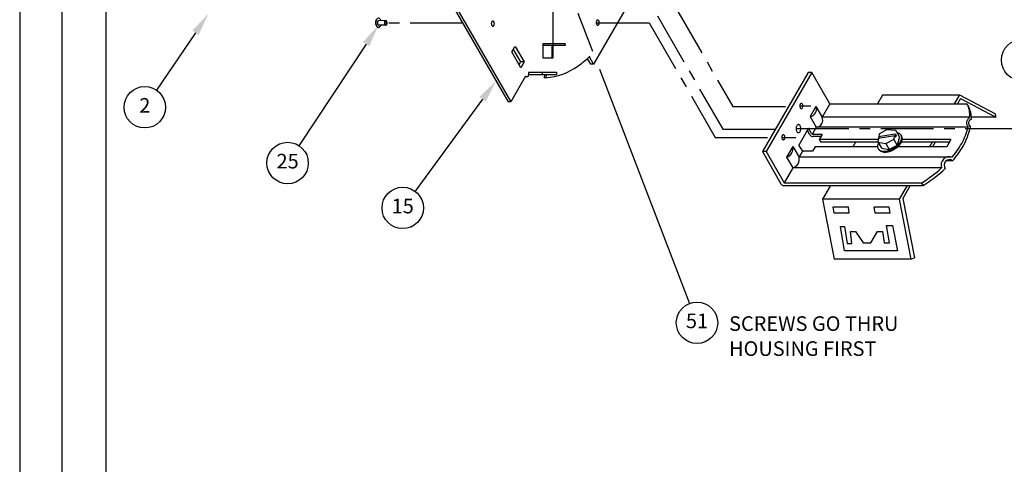
# Model space of a CAD drawing. Extents: x 0 to 91.8, y 0 to 61.2.
# Drawn here: x 0 to 23.3, y 12.9 to 23.4 of the extents above; entities that cross this region are included whole.
import ezdxf
from ezdxf.enums import TextEntityAlignment as Align

# ---------------------------------------------------------------- set-up
doc = ezdxf.new("R2010")
doc.units = 0
doc.header["$MEASUREMENT"] = 0
doc.linetypes.add('CENTER', pattern=[2, 1.25, -0.25, 0.25, -0.25])
for name, color, linetype in [('102', 3, 'Continuous'), ('103', 7, 'Continuous'), ('TEXT', 7, 'Continuous')]:
    doc.layers.add(name, color=color, linetype=linetype)

# ---------------------------------------------------------------- blocks, each defined once
blk = doc.blocks.new('MRIVET2')
at = {"layer": '102'}
for p, q in [((-0.035, 0.057), (0.17, 0.176)), ((0.039, -0.071), (0.244, 0.049))]:
    blk.add_line(p, q, dxfattribs=at)
for points in [[(-0.035, -0.028, 0.058752), (-0.017, -0.052, 0.072341), (0.002, -0.067, 0.106617), (0.023, -0.074, 0.156851), (0.039, -0.071, 0.156851), (0.049, -0.059, 0.106617), (0.054, -0.037, 0.072341), (0.05, -0.013, 0.058752), (0.039, 0.014, 0.058752), (0.021, 0.038, 0.072341), (0.002, 0.053, 0.106617), (-0.02, 0.06, 0.156851), (-0.035, 0.057, 0.156851), (-0.045, 0.045, 0.106617), (-0.05, 0.023, 0.072341), (-0.047, -0.001, 0.058752)], [(-0.026, -0.024, 0.058752), (-0.012, -0.042, 0.072341), (0.002, -0.053, 0.106617), (0.019, -0.059, 0.156851), (0.031, -0.056, 0.156851), (0.039, -0.047, 0.106617), (0.042, -0.03, 0.072341), (0.04, -0.012, 0.058752), (0.031, 0.009, 0.058752), (0.017, 0.027, 0.072341), (0.002, 0.039, 0.106617), (-0.014, 0.044, 0.156851), (-0.026, 0.041, 0.156851), (-0.034, 0.033, 0.106617), (-0.037, 0.016, 0.072341), (-0.035, -0.003, 0.058752)]]:
    blk.add_lwpolyline(points, format="xyb", close=True, dxfattribs=at)
for points in [[(0.175, 0.01, 0.063677), (0.21, -0.017, 0.106617), (0.255, -0.031, 0.156851), (0.286, -0.025, 0.156851), (0.308, -0.001, 0.106617), (0.318, 0.045, 0.072341), (0.311, 0.095, 0.058752), (0.286, 0.152, 0.058752), (0.249, 0.202, 0.072341), (0.21, 0.233, 0.106617), (0.165, 0.247, 0.156851), (0.133, 0.241, 0.156851), (0.112, 0.217, 0.106617), (0.102, 0.17, 0.051059), (0.105, 0.135, 0.000709)], [(0.241, 0.047, 0.005852), (0.241, 0.047, 0.156851), (0.252, 0.059, 0.106617), (0.256, 0.081, 0.072341), (0.253, 0.105, 0.058752), (0.241, 0.132, 0.058752), (0.224, 0.156, 0.072341), (0.205, 0.171, 0.106617), (0.183, 0.178, 0.13439), (0.17, 0.175, 0.156851)]]:
    blk.add_lwpolyline(points, format="xyb", dxfattribs=at)
blk.add_arc((0.152, 0.073), 0.173, 332.8998, 77.2997, dxfattribs=at)

msp = doc.modelspace()

# ---------------------------------------------------------------- linework, layer by layer
at = {"color": 1}
msp.add_line((1, 60.4), (1, 1), dxfattribs=at)
at = {"color": 4}
msp.add_line((2.038, 59.4), (2.038, 2), dxfattribs=at)
msp.add_lwpolyline([(0, 61.225), (0, 0), (91.837, 0), (91.837, 61.225)], close=True)
at = {"layer": '102'}
for p, q in [((9.389, 25.207), (11.554, 21.457)), ((9.453, 25.207), (11.617, 21.457)), ((14.714, 24.315), (13.575, 22.343)), ((12.905, 22.828), (12.375, 22.828)), ((12.375, 22.828), (12.375, 22.493)), ((12.619, 22.493), (12.619, 22.828)), ((12.905, 22.828), (12.905, 22.786)), ((11.637, 22.638), (11.71, 22.764)), ((11.854, 22.262), (11.637, 22.638)), ((11.673, 22.696), (11.844, 22.399)), ((11.723, 22.763), (11.933, 22.399)), ((12.905, 22.786), (12.375, 22.786)), ((12.591, 22.493), (12.591, 22.786)), ((11.844, 22.399), (11.803, 22.327)), ((11.933, 22.399), (11.844, 22.399)), ((11.933, 22.399), (11.854, 22.262)), ((11.933, 22.399), (11.881, 22.309)), ((12.375, 22.493), (12.619, 22.493)), ((13.512, 22.343), (13.431, 22.482)), ((13.575, 22.343), (13.474, 22.519)), ((12.033, 22.148), (12.024, 22.051)), ((12.033, 22.154), (12.7, 22.154)), ((12.362, 22.105), (12.362, 22.154)), ((12.7, 22.154), (12.695, 22.105)), ((13.575, 22.343), (13.512, 22.343)), ((18.647, 22.15), (17.567, 20.279)), ((18.733, 22.15), (17.653, 20.279)), ((18.733, 22.15), (18.647, 22.15)), ((19.162, 21.406), (18.733, 22.15)), ((11.967, 22.063), (11.617, 21.457)), ((12.024, 22.051), (11.981, 22.047)), ((12.029, 22.105), (12.695, 22.105)), ((12.412, 22.105), (12.404, 22.021)), ((12.447, 22.025), (12.404, 22.021)), ((12.454, 22.105), (12.447, 22.025)), ((11.617, 21.457), (11.554, 21.457)), ((20.409, 21.612), (20.29, 21.406)), ((22.221, 21.612), (20.409, 21.612)), ((22.225, 21.619), (22.102, 21.406)), ((22.249, 21.53), (22.178, 21.406)), ((22.225, 21.619), (23.068, 21.179)), ((22.249, 21.53), (23.085, 21.094)), ((18.834, 21.346), (18.696, 21.106)), ((18.834, 21.346), (18.981, 21.092)), ((19.162, 21.406), (18.981, 21.092)), ((19.162, 21.406), (22.402, 21.406)), ((22.441, 21.351), (22.402, 21.406)), ((18.696, 21.106), (18.842, 20.852)), ((22.474, 21.092), (18.981, 21.092)), ((22.482, 21.028), (22.51, 21.052)), ((23.085, 21.094), (22.509, 21.094)), ((23.068, 21.179), (23.085, 21.094)), ((18.66, 20.829), (18.431, 20.433)), ((18.691, 20.677), (18.632, 20.78)), ((18.732, 20.704), (18.66, 20.829)), ((18.842, 20.852), (18.744, 20.683)), ((22.435, 20.852), (18.842, 20.852)), ((20.5, 20.792), (20.336, 20.695)), ((20.714, 20.779), (20.508, 20.794)), ((20.726, 20.773), (20.805, 20.637)), ((22.46, 20.904), (22.485, 20.859)), ((18.951, 20.633), (18.766, 20.633)), ((18.98, 20.683), (18.769, 20.683)), ((18.98, 20.683), (18.911, 20.563)), ((20.304, 20.563), (18.911, 20.563)), ((18.911, 20.563), (18.945, 20.503)), ((20.297, 20.503), (18.945, 20.503)), ((19.769, 20.503), (19.705, 20.392)), ((20.309, 20.585), (20.295, 20.518)), ((20.296, 20.505), (20.373, 20.373)), ((20.699, 20.653), (20.306, 20.584)), ((20.306, 20.501), (20.479, 20.469)), ((20.707, 20.69), (20.314, 20.623)), ((20.33, 20.686), (20.317, 20.623)), ((20.317, 20.623), (20.336, 20.59)), ((20.488, 20.471), (20.67, 20.564)), ((20.676, 20.566), (20.757, 20.425)), ((20.678, 20.573), (20.699, 20.653)), ((20.699, 20.653), (20.718, 20.62)), ((20.729, 20.652), (20.704, 20.649)), ((20.707, 20.69), (20.729, 20.652)), ((20.729, 20.652), (20.718, 20.62)), ((20.761, 20.438), (20.808, 20.615)), ((21.99, 20.503), (20.856, 20.503)), ((22.025, 20.563), (20.875, 20.563)), ((21.581, 20.503), (21.516, 20.392)), ((21.657, 20.503), (21.592, 20.392)), ((22.025, 20.563), (21.926, 20.392)), ((17.567, 20.279), (18.005, 19.519)), ((17.653, 20.279), (17.567, 20.279)), ((17.653, 20.279), (18.082, 19.536)), ((18.288, 20.4), (18.14, 20.144)), ((18.288, 20.4), (18.435, 20.146)), ((18.504, 20.308), (18.431, 20.433)), ((18.516, 20.287), (18.435, 20.146)), ((18.751, 20.287), (18.541, 20.287)), ((18.812, 20.392), (18.751, 20.287)), ((20.291, 20.392), (18.812, 20.392)), ((20.392, 20.359), (20.556, 20.329)), ((20.484, 20.468), (20.565, 20.327)), ((20.574, 20.332), (20.746, 20.419)), ((21.926, 20.392), (20.768, 20.392)), ((18.14, 20.144), (18.287, 19.89)), ((22.055, 20.146), (18.435, 20.146)), ((22.066, 20.059), (21.921, 20.059)), ((18.287, 19.89), (18.082, 19.536)), ((21.804, 19.89), (18.287, 19.89)), ((18.08, 19.476), (21.357, 19.476)), ((18.082, 19.536), (21.322, 19.536)), ((19.176, 19.476), (18.988, 19.15)), ((20.988, 19.476), (20.8, 19.15)), ((21.063, 19.476), (20.885, 19.166)), ((21.322, 19.536), (21.378, 19.467)), ((18.988, 19.15), (19.267, 17.732)), ((20.8, 19.15), (18.988, 19.15)), ((20.8, 19.15), (21.079, 17.732)), ((20.885, 19.166), (21.161, 17.764)), ((19.236, 18.965), (19.26, 18.829)), ((19.6, 18.965), (19.236, 18.965)), ((19.619, 18.829), (19.6, 18.965)), ((20.204, 18.965), (20.227, 18.829)), ((20.568, 18.965), (20.204, 18.965)), ((20.586, 18.829), (20.568, 18.965)), ((19.26, 18.829), (19.619, 18.829)), ((20.227, 18.829), (20.586, 18.829)), ((19.412, 18.506), (19.511, 18.506)), ((19.509, 17.929), (19.412, 18.506)), ((19.511, 18.506), (19.573, 18.107)), ((20.573, 18.116), (20.499, 18.532)), ((20.499, 18.532), (20.642, 18.532)), ((20.642, 18.532), (20.762, 17.929)), ((19.686, 18.107), (19.65, 18.387)), ((19.65, 18.387), (19.768, 18.387)), ((19.768, 18.387), (19.947, 18.116)), ((20.133, 18.116), (20.29, 18.387)), ((20.29, 18.387), (20.41, 18.387)), ((20.41, 18.387), (20.448, 18.116)), ((19.573, 18.107), (19.686, 18.107)), ((19.947, 18.116), (20.133, 18.116)), ((20.448, 18.116), (20.573, 18.116)), ((21.079, 17.732), (19.267, 17.732)), ((20.762, 17.929), (19.509, 17.929)), ((21.079, 17.732), (21.161, 17.764))]:
    msp.add_line(p, q, dxfattribs=at)
for points in [[(11.227, 23.305, 0.058752), (11.224, 23.33, 0.072341), (11.216, 23.349, 0.106617), (11.203, 23.363, 0.156851), (11.191, 23.367, 0.156851), (11.178, 23.363, 0.106617), (11.166, 23.349, 0.072341), (11.158, 23.33, 0.058752), (11.155, 23.305, 0.058752), (11.158, 23.28, 0.072341), (11.166, 23.261, 0.106617), (11.178, 23.247, 0.156851), (11.191, 23.243, 0.156851), (11.203, 23.247, 0.106617), (11.216, 23.261, 0.072341), (11.224, 23.28, 0.058752)], [(13.71, 23.327, 0.058752), (13.707, 23.352, 0.072341), (13.699, 23.371, 0.106617), (13.686, 23.385, 0.156851), (13.674, 23.389, 0.156851), (13.661, 23.385, 0.106617), (13.649, 23.371, 0.072341), (13.641, 23.352, 0.058752), (13.638, 23.327, 0.058752), (13.641, 23.302, 0.072341), (13.649, 23.284, 0.106617), (13.661, 23.269, 0.156851), (13.674, 23.265, 0.156851), (13.686, 23.269, 0.106617), (13.699, 23.284, 0.072341), (13.707, 23.302, 0.058752)], [(18.524, 21.358, 0.058752), (18.521, 21.383, 0.072341), (18.514, 21.401, 0.106617), (18.501, 21.416, 0.156851), (18.489, 21.42, 0.156851), (18.476, 21.416, 0.106617), (18.463, 21.401, 0.072341), (18.456, 21.383, 0.058752), (18.453, 21.358, 0.058752), (18.456, 21.333, 0.072341), (18.463, 21.314, 0.106617), (18.476, 21.3, 0.156851), (18.489, 21.296, 0.156851), (18.501, 21.3, 0.106617), (18.514, 21.314, 0.072341), (18.521, 21.333, 0.058752)], [(18.365, 20.821, 0.058752), (18.369, 20.783, 0.072341), (18.381, 20.753, 0.106617), (18.401, 20.731, 0.156851), (18.42, 20.725, 0.156851), (18.44, 20.731, 0.106617), (18.459, 20.753, 0.072341), (18.471, 20.783, 0.058752), (18.476, 20.821, 0.058752), (18.471, 20.86, 0.072341), (18.459, 20.889, 0.106617), (18.44, 20.911, 0.156851), (18.42, 20.917, 0.156851), (18.401, 20.911, 0.106617), (18.381, 20.889, 0.072341), (18.369, 20.86, 0.058752)], [(18.097, 20.617, 0.058752), (18.094, 20.642, 0.072341), (18.086, 20.661, 0.106617), (18.074, 20.675, 0.156851), (18.061, 20.679, 0.156851), (18.049, 20.675, 0.106617), (18.036, 20.661, 0.072341), (18.028, 20.642, 0.058752), (18.025, 20.617, 0.058752), (18.028, 20.593, 0.072341), (18.036, 20.574, 0.106617), (18.049, 20.56, 0.156851), (18.061, 20.556, 0.156851), (18.074, 20.56, 0.106617), (18.086, 20.574, 0.072341), (18.094, 20.593, 0.058752)]]:
    msp.add_lwpolyline(points, format="xyb", close=True, dxfattribs=at)
for points in [[(12.447, 22.025, 0.136363), (13.203, 22.302, 0.028828), (13.488, 22.532, 0.072341)], [(11.96, 22.051, 0.003517), (11.981, 22.047, 0.156851)], [(11.967, 22.063, 0.009665), (12.024, 22.051, 0.156851)], [(22.474, 21.092, 0.132065), (22.407, 21.41, 0.116353)], [(22.51, 21.052, 0.12479), (22.441, 21.351, 0.116636)], [(22.055, 20.146, 0.04362), (22.281, 20.469, 0.063258), (22.435, 20.852, 0.131255)], [(22.066, 20.059, 0.047606), (22.316, 20.41, 0.075041), (22.485, 20.859, 0.1317)], [(20.306, 20.479, 0.071203), (20.291, 20.416, 0.156851), (20.305, 20.351, 0.156851), (20.354, 20.306, 0.106617), (20.448, 20.286, 0.072341), (20.55, 20.301, 0.058752), (20.667, 20.351, 0.058752), (20.768, 20.427, 0.072341), (20.832, 20.508, 0.106617), (20.862, 20.599, 0.156851), (20.848, 20.664, 0.156851), (20.799, 20.709, 0.043629), (20.761, 20.722, 0.072341)], [(20.322, 20.328, 0.147882), (20.37, 20.286, 0.106617), (20.464, 20.266, 0.072341), (20.566, 20.281, 0.058752), (20.682, 20.331, 0.058752), (20.784, 20.407, 0.072341), (20.848, 20.488, 0.106617), (20.878, 20.58, 0.156851), (20.864, 20.645, 0.066854), (20.846, 20.668, 0.043629)], [(21.336, 19.539, 0.042789), (21.804, 19.89, 0.072341)], [(21.371, 19.479, 0.048126), (21.893, 19.88, 0.072341)]]:
    msp.add_lwpolyline(points, format="xyb", dxfattribs=at)
for centre, radius, start, end in [((18.67, 21.281), 0.177, 278.5162, 21.4838), ((18.816, 21.027), 0.177, 278.5162, 21.4838), ((22.551, 20.956), 0.156, 119.5197, 221.8841), ((22.524, 20.956), 0.0833, 120.0894, 219.3662), ((20.507, 20.779), 0.0144, 86.054, 120.5844), ((20.713, 20.765), 0.0144, 345.2062, 86.054), ((18.766, 20.72), 0.0864, 210, 270), ((18.769, 20.726), 0.0432, 210, 270), ((20.309, 20.515), 0.0144, 168.2341, 259.5902), ((20.344, 20.683), 0.0144, 120.5844, 168.2341), ((20.664, 20.576), 0.0144, 297.0357, 345.2062), ((20.78, 20.622), 0.0288, 345.2062, 30), ((18.067, 20.357), 0.225, 288.9937, 11.0063), ((18.541, 20.33), 0.0432, 210, 270), ((20.398, 20.387), 0.0288, 210, 259.5902), ((20.482, 20.483), 0.0144, 259.5902, 297.0357), ((20.561, 20.357), 0.0288, 259.5902, 297.0357), ((20.733, 20.445), 0.0288, 297.0357, 345.2062), ((18.214, 20.103), 0.225, 288.9937, 11.0063), ((21.989, 19.96), 0.197, 70.4561, 200.7326), ((21.989, 19.96), 0.125, 52.0829, 219.8278), ((18.08, 19.562), 0.0864, 210, 270)]:
    msp.add_arc(centre, radius, start, end, dxfattribs=at)
at = {"layer": '103', "linetype": 'CENTER'}
for p, q in [((12.619, 22.828), (12.619, 23.735)), ((15.507, 23.698), (16.867, 21.343)), ((10.482, 23.313), (8.647, 23.313)), ((13.652, 23.323), (14.887, 23.323)), ((14.887, 23.323), (16.451, 20.613)), ((15.083, 23.487), (16.631, 20.805)), ((16.867, 21.343), (18.137, 21.343)), ((16.631, 20.805), (17.871, 20.805)), ((18.365, 20.821), (23.788, 20.821)), ((16.451, 20.613), (17.686, 20.613))]:
    msp.add_line(p, q, dxfattribs=at)
at = {"layer": '103'}
for p, q in [((13.201, 23.549), (13.547, 22.651)), ((4.159, 23.09), (3.234, 21.73)), ((8.192, 22.819), (6.606, 20.416)), ((13.711, 22.225), (15.844, 16.686)), ((10.95, 21.517), (9.35, 19.339)), ((18.453, 21.359), (18.711, 21.359)), ((18.026, 20.613), (18.356, 20.613))]:
    msp.add_line(p, q, dxfattribs=at)
at = {"layer": '103', "color": 1}
for centre in [(23.711, 22.443), (2.959, 21.326), (6.337, 20.007), (9.06, 18.945), (16.02, 16.229)]:
    msp.add_circle(centre, 0.49, dxfattribs=at)
at = {"layer": '103'}
for points in [[(4.085, 23.141), (4.233, 23.04), (4.462, 23.535)], [(8.117, 22.868), (8.266, 22.769), (8.488, 23.268)], [(10.877, 21.571), (11.022, 21.464), (11.268, 21.952)]]:
    msp.add_solid(points, dxfattribs=at)

# ---------------------------------------------------------------- block references
at = {"xscale": 0.72, "yscale": 0.72, "zscale": 0.72, "rotation": 150}
msp.add_blockref('MRIVET2', (8.657, 23.317), dxfattribs=at)

# ---------------------------------------------------------------- texts
at = {"layer": '103'}
for s, height, p in [('2', 0.346, (2.959, 21.326)), ('25', 0.3456, (6.337, 20.007)), ('15', 0.3456, (9.06, 18.945)), ('51', 0.3456, (16.02, 16.229))]:
    msp.add_text(s, height=height, dxfattribs=at).set_placement(p, align=Align.MIDDLE)
at = {"layer": 'TEXT'}
for s, p in [('SCREWS GO THRU', (16.779, 16.037)), ('HOUSING FIRST', (16.779, 15.445))]:
    msp.add_text(s, height=0.3456, dxfattribs=at).set_placement(p)

doc.saveas('drawing.dxf')
